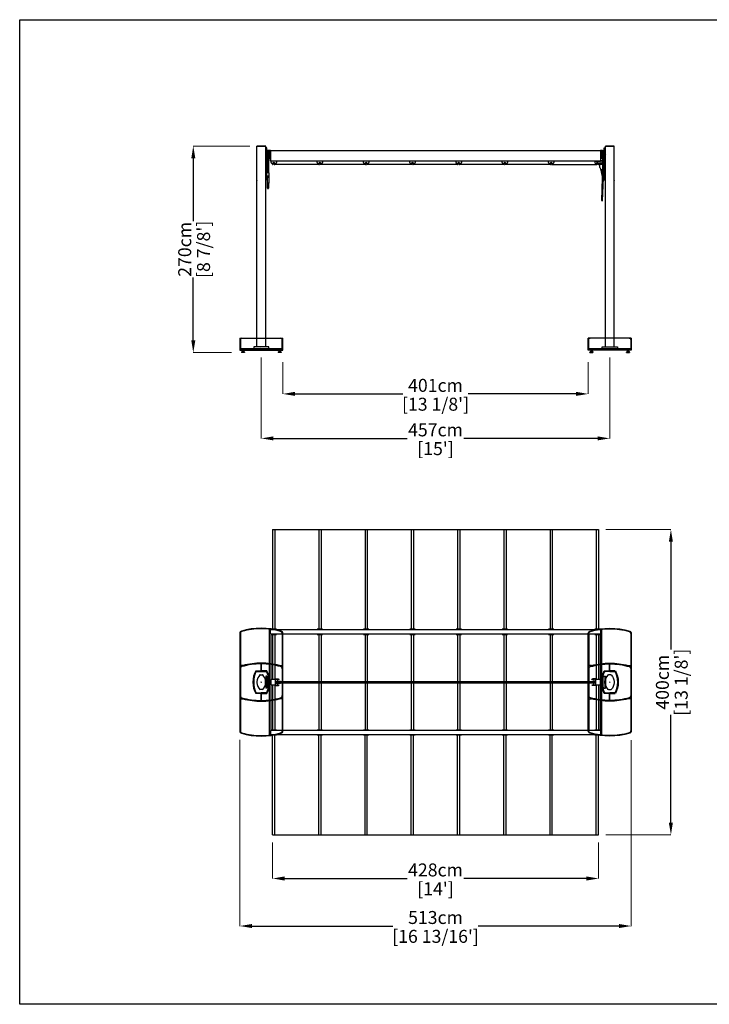
# Model space of a CAD drawing. Extents: x 326 to 57863, y 239 to 13139.
# Drawn here: x 326 to 9371, y 239 to 13139 of the extents above; entities that cross this region are included whole.
import ezdxf

# ---------------------------------------------------------------- set-up
doc = ezdxf.new("R2010")
doc.units = 0
doc.layers.get('0').update_dxf_attribs({"linetype": 'CONTINUOUS'})
doc.layers.get('Defpoints').update_dxf_attribs({"linetype": 'CONTINUOUS'})
doc.layers.add('P-00000000', color=7, linetype='CONTINUOUS')
doc.styles.add('Arial', font='arial.ttf')
doc.dimstyles.new('QUOTE SITO$0', dxfattribs={"dimscale": 0, "dimtxt": 50, "dimasz": 70, "dimexe": 1, "dimexo": 1, "dimgap": 40, "dimtad": 0, "dimdec": 1, "dimzin": 12, "dimdsep": 46, "dimtxsty": 'Arial', "dimcen": 5.0292, "dimse1": 1, "dimse2": 1, "dimclrd": 256, "dimclre": 253, "dimclrt": 256, "dimadec": 0, "dimazin": 3, "dimtfac": 1, "dimtdec": 1, "dimtix": 1, "dimtofl": 0, "dimtmove": 2, "dimatfit": 3, "dimfxl": 1, "dimtfillclr": 256, "dimtolj": 1, "dimtzin": 0, "dimlwd": -1, "dimarcsym": 1})

# ---------------------------------------------------------------- blocks, each defined once
blk = doc.blocks.new('FLEXY LARGE TENT 400X428 (TOP)')
at = {"layer": 'P-00000000'}
for p, q in [((321333, 239159), (321363, 239159)), ((321333, 239159), (321333, 237856)), ((321363, 239159), (321363, 237856)), ((321363, 239159), (321940, 239159)), ((321940, 239159), (321970, 239159)), ((321940, 239159), (321940, 237856)), ((321970, 239159), (321970, 237856)), ((321970, 239159), (322546, 239159)), ((322546, 239159), (322576, 239159)), ((322546, 239159), (322546, 237856)), ((322576, 239159), (322576, 237856)), ((322576, 239159), (323153, 239159)), ((323153, 239159), (323183, 239159)), ((323153, 239159), (323153, 237856)), ((323183, 239159), (323183, 237856)), ((323183, 239159), (323759, 239159)), ((323759, 239159), (323789, 239159)), ((323759, 239159), (323759, 237856)), ((323789, 239159), (323789, 237856)), ((323789, 239159), (324365, 239159)), ((324365, 239159), (324395, 239159)), ((324365, 239159), (324365, 237856)), ((324395, 239159), (324395, 237856)), ((324395, 239159), (324972, 239159)), ((324972, 239159), (325002, 239159)), ((324972, 239159), (324972, 237856)), ((325002, 239159), (325002, 237856)), ((325002, 239159), (325578, 239159)), ((325578, 239159), (325608, 239159)), ((325578, 239159), (325578, 237856)), ((325608, 239159), (325608, 237856)), ((321333, 237786), (321333, 237199)), ((321363, 237786), (321363, 237204)), ((321940, 237786), (321940, 237167)), ((321970, 237786), (321970, 237167)), ((322546, 237786), (322546, 237167)), ((322576, 237786), (322576, 237167)), ((323153, 237786), (323153, 237167)), ((323183, 237786), (323183, 237167)), ((323759, 237786), (323759, 237167)), ((323789, 237786), (323789, 237167)), ((324365, 237786), (324365, 237167)), ((324395, 237786), (324395, 237167)), ((324972, 237786), (324972, 237167)), ((325002, 237786), (325002, 237167)), ((325578, 237786), (325578, 237204)), ((325608, 237786), (325608, 237199)), ((321333, 237119), (321333, 236533)), ((321363, 237114), (321363, 236533)), ((321940, 237151), (321940, 236533)), ((321970, 237151), (321970, 236533)), ((322546, 237151), (322546, 236533)), ((322576, 237151), (322576, 236533)), ((323153, 237151), (323153, 236533)), ((323183, 237151), (323183, 236533)), ((323759, 237151), (323759, 236533)), ((323789, 237151), (323789, 236533)), ((324365, 237151), (324365, 236533)), ((324395, 237151), (324395, 236533)), ((324972, 237151), (324972, 236533)), ((325002, 237151), (325002, 236533)), ((325578, 237114), (325578, 236533)), ((325608, 237119), (325608, 236533)), ((321333, 235159), (321333, 236463)), ((321363, 235159), (321363, 236463)), ((321940, 235159), (321940, 236463)), ((321970, 235159), (321970, 236463)), ((322546, 235159), (322546, 236463)), ((322576, 235159), (322576, 236463)), ((323153, 235159), (323153, 236463)), ((323183, 235159), (323183, 236463)), ((323759, 235159), (323759, 236463)), ((323789, 235159), (323789, 236463)), ((324365, 235159), (324365, 236463)), ((324395, 235159), (324395, 236463)), ((324972, 235159), (324972, 236463)), ((325002, 235159), (325002, 236463)), ((325578, 235159), (325578, 236463)), ((325608, 235159), (325608, 236463)), ((321333, 235159), (321363, 235159)), ((321363, 235159), (321940, 235159)), ((321940, 235159), (321970, 235159)), ((321970, 235159), (322546, 235159)), ((322546, 235159), (322576, 235159)), ((322576, 235159), (323153, 235159)), ((323153, 235159), (323183, 235159)), ((323183, 235159), (323759, 235159)), ((323759, 235159), (323789, 235159)), ((323789, 235159), (324365, 235159)), ((324365, 235159), (324395, 235159)), ((324395, 235159), (324972, 235159)), ((324972, 235159), (325002, 235159)), ((325002, 235159), (325578, 235159)), ((325578, 235159), (325608, 235159))]:
    blk.add_line(p, q, dxfattribs=at)
at = {"layer": 'P-00000000', "color": 7, "linetype": 'Continuous'}
for p, q in [((321306, 237849), (321294, 237849)), ((321294, 236469), (321294, 237849)), ((321306, 237792), (321306, 237849)), ((321306, 237849), (325636, 237849)), ((321306, 237792), (325636, 237792)), ((321309, 237792), (321309, 236526)), ((321383, 237856), (321313, 237856)), ((321313, 237856), (321313, 237849)), ((321313, 237792), (321313, 237786)), ((321313, 237786), (321383, 237786)), ((321383, 237849), (321383, 237856)), ((321383, 237786), (321383, 237792)), ((321990, 237856), (321920, 237856)), ((321920, 237856), (321920, 237849)), ((321920, 237792), (321920, 237786)), ((321920, 237786), (321990, 237786)), ((321990, 237849), (321990, 237856)), ((321990, 237786), (321990, 237792)), ((322596, 237856), (322526, 237856)), ((322526, 237856), (322526, 237849)), ((322526, 237792), (322526, 237786)), ((322526, 237786), (322596, 237786)), ((322596, 237849), (322596, 237856)), ((322596, 237786), (322596, 237792)), ((323203, 237856), (323133, 237856)), ((323133, 237856), (323133, 237849)), ((323133, 237792), (323133, 237786)), ((323133, 237786), (323203, 237786)), ((323203, 237849), (323203, 237856)), ((323203, 237786), (323203, 237792)), ((323809, 237856), (323739, 237856)), ((323739, 237856), (323739, 237849)), ((323739, 237792), (323739, 237786)), ((323739, 237786), (323809, 237786)), ((323809, 237849), (323809, 237856)), ((323809, 237786), (323809, 237792)), ((324415, 237856), (324345, 237856)), ((324345, 237856), (324345, 237849)), ((324345, 237792), (324345, 237786)), ((324345, 237786), (324415, 237786)), ((324415, 237849), (324415, 237856)), ((324415, 237786), (324415, 237792)), ((325022, 237856), (324952, 237856)), ((324952, 237856), (324952, 237849)), ((324952, 237792), (324952, 237786)), ((324952, 237786), (325022, 237786)), ((325022, 237849), (325022, 237856)), ((325022, 237786), (325022, 237792)), ((325628, 237856), (325558, 237856)), ((325558, 237856), (325558, 237849)), ((325558, 237792), (325558, 237786)), ((325558, 237786), (325628, 237786)), ((325628, 237849), (325628, 237856)), ((325628, 237786), (325628, 237792)), ((325633, 236526), (325633, 237792)), ((325648, 237849), (325636, 237849)), ((325636, 237849), (325636, 237792)), ((325648, 237849), (325648, 236469)), ((321243, 237238), (321243, 237080)), ((321258, 237238), (321243, 237238)), ((321258, 237080), (321258, 237238)), ((321265, 237239), (321265, 237079)), ((321280, 237239), (321265, 237239)), ((321280, 237079), (321280, 237239)), ((325662, 237079), (325662, 237239)), ((325662, 237239), (325677, 237239)), ((325677, 237239), (325677, 237079)), ((325684, 237080), (325684, 237238)), ((325684, 237238), (325699, 237238)), ((325699, 237238), (325699, 237080)), ((321243, 237159), (321247, 237163)), ((321243, 237159), (321247, 237155)), ((321258, 237199), (321265, 237199)), ((321258, 237120), (321265, 237120)), ((321294, 237229), (321280, 237229)), ((321309, 237199), (321371, 237199)), ((321309, 237125), (321309, 237193)), ((321371, 237119), (321309, 237119)), ((321359, 237204), (321409, 237204)), ((321359, 237199), (321359, 237204)), ((321359, 237119), (321359, 237114)), ((321359, 237114), (321409, 237114)), ((321371, 237119), (321371, 237199)), ((321371, 237199), (321422, 237199)), ((321437, 237170), (321371, 237170)), ((321371, 237167), (325570, 237167)), ((321371, 237151), (325570, 237151)), ((321371, 237148), (321437, 237148)), ((321371, 237119), (321422, 237119)), ((321396, 237199), (321396, 237170)), ((321422, 237196), (321396, 237196)), ((321396, 237119), (321396, 237148)), ((321422, 237122), (321396, 237122)), ((321409, 237199), (321409, 237204)), ((321409, 237119), (321409, 237114)), ((321422, 237196), (321422, 237199)), ((321422, 237122), (321422, 237119)), ((321437, 237170), (321437, 237167)), ((321437, 237148), (321437, 237151)), ((325505, 237170), (325570, 237170)), ((325505, 237170), (325505, 237167)), ((325505, 237148), (325505, 237151)), ((325570, 237148), (325505, 237148)), ((325570, 237199), (325520, 237199)), ((325520, 237196), (325520, 237199)), ((325520, 237196), (325546, 237196)), ((325520, 237122), (325546, 237122)), ((325520, 237122), (325520, 237119)), ((325570, 237119), (325520, 237119)), ((325583, 237204), (325533, 237204)), ((325533, 237199), (325533, 237204)), ((325533, 237119), (325533, 237114)), ((325583, 237114), (325533, 237114)), ((325546, 237199), (325546, 237170)), ((325546, 237119), (325546, 237148)), ((325570, 237199), (325570, 237119)), ((325570, 237199), (325633, 237199)), ((325633, 237119), (325570, 237119)), ((325583, 237199), (325583, 237204)), ((325583, 237119), (325583, 237114)), ((325648, 237229), (325662, 237229)), ((325684, 237199), (325677, 237199)), ((325684, 237120), (325677, 237120)), ((325699, 237159), (325694, 237163)), ((325699, 237159), (325694, 237155)), ((321258, 237080), (321243, 237080)), ((321280, 237079), (321265, 237079)), ((321280, 237089), (321294, 237089)), ((325662, 237089), (325648, 237089)), ((325662, 237079), (325677, 237079)), ((325684, 237080), (325699, 237080)), ((321294, 236469), (321306, 236469)), ((321306, 236526), (321306, 236469)), ((325636, 236526), (321306, 236526)), ((325636, 236469), (321306, 236469)), ((321313, 236533), (321383, 236533)), ((321313, 236526), (321313, 236533)), ((321313, 236463), (321313, 236469)), ((321383, 236533), (321383, 236526)), ((321383, 236469), (321383, 236463)), ((321920, 236533), (321990, 236533)), ((321920, 236526), (321920, 236533)), ((321920, 236463), (321920, 236469)), ((321990, 236533), (321990, 236526)), ((321990, 236469), (321990, 236463)), ((322526, 236533), (322596, 236533)), ((322526, 236526), (322526, 236533)), ((322526, 236463), (322526, 236469)), ((322596, 236533), (322596, 236526)), ((322596, 236469), (322596, 236463)), ((323133, 236533), (323203, 236533)), ((323133, 236526), (323133, 236533)), ((323133, 236463), (323133, 236469)), ((323203, 236533), (323203, 236526)), ((323203, 236469), (323203, 236463)), ((323739, 236533), (323809, 236533)), ((323739, 236526), (323739, 236533)), ((323739, 236463), (323739, 236469)), ((323809, 236533), (323809, 236526)), ((323809, 236469), (323809, 236463)), ((324345, 236533), (324415, 236533)), ((324345, 236526), (324345, 236533)), ((324345, 236463), (324345, 236469)), ((324415, 236533), (324415, 236526)), ((324415, 236469), (324415, 236463)), ((324952, 236533), (325022, 236533)), ((324952, 236526), (324952, 236533)), ((324952, 236463), (324952, 236469)), ((325022, 236533), (325022, 236526)), ((325022, 236469), (325022, 236463)), ((325558, 236533), (325628, 236533)), ((325558, 236526), (325558, 236533)), ((325558, 236463), (325558, 236469)), ((325628, 236533), (325628, 236526)), ((325628, 236469), (325628, 236463)), ((325636, 236526), (325636, 236469)), ((325636, 236469), (325648, 236469)), ((321383, 236463), (321313, 236463)), ((321990, 236463), (321920, 236463)), ((322596, 236463), (322526, 236463)), ((323203, 236463), (323133, 236463)), ((323809, 236463), (323739, 236463)), ((324415, 236463), (324345, 236463)), ((325022, 236463), (324952, 236463)), ((325628, 236463), (325558, 236463))]:
    blk.add_line(p, q, dxfattribs=at)
blk = doc.blocks.new('FLEXY LARGE CONCRETE BALLAST (TOP)')
at = {"layer": 'P-00000000', "color": 7, "linetype": 'Continuous'}
for p, q in [((330665, 257966), (330665, 256686)), ((330672, 257544), (330672, 257961)), ((331222, 257544), (331222, 257961)), ((331229, 256686), (331229, 257966)), ((330672, 257544), (330707, 257544)), ((330672, 257151), (330672, 257501)), ((330944, 257566), (330944, 257476)), ((330949, 257566), (330949, 257476)), ((331222, 257544), (331186, 257544)), ((331222, 257151), (331222, 257501)), ((330944, 257476), (330874, 257476)), ((330878, 257468), (331016, 257468)), ((330949, 257476), (331019, 257476)), ((330947, 257326), (330942, 257322)), ((330947, 257326), (330951, 257322)), ((330672, 256691), (330672, 257108)), ((330707, 257108), (330672, 257108)), ((330874, 257176), (330944, 257176)), ((331016, 257184), (330878, 257184)), ((330944, 257176), (330944, 257086)), ((330949, 257176), (330949, 257086)), ((331019, 257176), (330949, 257176)), ((331186, 257108), (331222, 257108)), ((331222, 256691), (331222, 257108))]:
    blk.add_line(p, q, dxfattribs=at)
for centre, radius, start, end in [((330947, 257126), 907, 73.301, 106.699), ((330947, 257126), 900, 90, 106.3563), ((330947, 257126), 900, 73.6437, 90), ((330695, 257966), 30, 106.699, 180), ((330702, 257961), 30, 106.3563, 180), ((331192, 257961), 30, 0, 73.6437), ((331199, 257966), 30, 0, 73.301), ((330702, 257501), 30, 106.3563, 180), ((330947, 256666), 900, 90.1592, 106.3563), ((330947, 256666), 910, 90, 105.2396), ((330947, 256666), 910, 74.7604, 90), ((330947, 256666), 900, 73.6437, 89.8408), ((331192, 257501), 30, 0, 73.6437), ((331157, 257326), 320, 152.0468, 207.9532), ((331167, 257326), 322, 153.8327, 206.1673), ((330727, 257326), 322, 333.8327, 26.1673), ((330737, 257326), 320, 332.0468, 27.9532), ((330702, 257151), 30, 180, 253.6437), ((330947, 257986), 900, 253.6437, 269.8408), ((330947, 257986), 910, 254.7604, 270), ((330947, 257986), 910, 270, 285.2396), ((330947, 257986), 900, 270.1592, 286.3563), ((331192, 257151), 30, 286.3563, 0), ((330695, 256686), 30, 180, 253.301), ((330702, 256691), 30, 180, 253.6437), ((330947, 257526), 907, 253.301, 286.699), ((330947, 257526), 900, 253.6437, 270), ((330947, 257526), 900, 270, 286.3563), ((331192, 256691), 30, 286.3563, 0), ((331199, 256686), 30, 286.699, 0)]:
    blk.add_arc(centre, radius, start, end, dxfattribs=at)
blk = doc.blocks.new('FE BASE FLEXY LARGE (TOP)')
at = {"layer": 'P-00000000', "color": 7, "linetype": 'Continuous'}
for p, q in [((331780, 256691), (331780, 257961)), ((332330, 256691), (332330, 257961)), ((332055, 257326), (332051, 257330)), ((332055, 257326), (332059, 257330))]:
    blk.add_line(p, q, dxfattribs=at)
for centre, radius, start, end in [((332055, 257126), 900, 90, 106.3563), ((332055, 257126), 900, 73.6437, 90), ((331810, 257961), 30, 106.3563, 180), ((332300, 257961), 30, 0, 73.6437), ((331810, 256691), 30, 180, 253.6437), ((332055, 257526), 900, 253.6437, 270), ((332055, 257526), 900, 270, 286.3563), ((332300, 256691), 30, 286.3563, 0)]:
    blk.add_arc(centre, radius, start, end, dxfattribs=at)
blk = doc.blocks.new('FLEXY LARGE SIDE POLE (TOP)')
at = {"layer": 'P-00000000', "color": 7, "linetype": 'Continuous'}
for p, q in [((329888, 257466), (329950, 257466)), ((329934, 257424), (329965, 257424)), ((330011, 257466), (329950, 257466)), ((329893, 257326), (329897, 257330)), ((329893, 257326), (329897, 257322)), ((329950, 257326), (329946, 257322)), ((329950, 257326), (329954, 257322)), ((330007, 257334), (330009, 257334)), ((330009, 257318), (330007, 257318)), ((330009, 257318), (330009, 257334)), ((329950, 257186), (329888, 257186)), ((329965, 257228), (329934, 257228)), ((329950, 257186), (330011, 257186))]:
    blk.add_line(p, q, dxfattribs=at)
at = {"layer": 'P-00000000'}
blk.add_line((329893, 257335), (329893, 257318), dxfattribs=at)
at = {"layer": 'P-00000000', "color": 7, "linetype": 'Continuous'}
for centre, radius, start, end in [((330170, 257326), 320, 155.2061, 204.7939), ((329888, 257456), 10, 90, 155.2061), ((330034, 257326), 141, 137.3298, 176.59), ((329934, 257418), 6.2, 90, 137.3298), ((329965, 257418), 6.2, 42.6702, 90), ((329866, 257326), 141, 3.248, 42.6702), ((330011, 257456), 10, 24.7939, 90), ((329730, 257326), 320, 335.2061, 24.7939), ((330034, 257326), 141, 183.41, 222.6702), ((329866, 257326), 141, 317.3298, 356.752), ((330006, 257335), 0.7, 1.6137, 3.4684), ((330006, 257318), 0.7, 356.5316, 358.3863), ((329888, 257196), 10, 204.7939, 270), ((329934, 257235), 6.2, 222.6702, 270), ((329965, 257235), 6.2, 270, 317.3298), ((330011, 257196), 10, 270, 335.2061)]:
    blk.add_arc(centre, radius, start, end, dxfattribs=at)
blk = doc.blocks.new('FLEXY LARGE TENT 400X428-350X428')
blk.add_line((321306, 216994), (325636, 216994))
at = {"layer": 'P-00000000', "color": 7, "linetype": 'Continuous'}
for p, q in [((321243, 216746), (321243, 217166)), ((321258, 217166), (321243, 217166)), ((321258, 216746), (321258, 217166)), ((321258, 217118), (321265, 217118)), ((321265, 216841), (321265, 217129)), ((321280, 217129), (321265, 217129)), ((321294, 217129), (321280, 217129)), ((321280, 217129), (321280, 216841)), ((321306, 217129), (321294, 217129)), ((321294, 217029), (321294, 217129)), ((321306, 217129), (321306, 216994)), ((321306, 217129), (325636, 217129)), ((325648, 217129), (325636, 217129)), ((325636, 217129), (325636, 216994)), ((325648, 217129), (325648, 217029)), ((325662, 217129), (325648, 217129)), ((325662, 217129), (325662, 216841)), ((325662, 217129), (325677, 217129)), ((325677, 217129), (325677, 216841)), ((325684, 217118), (325677, 217118)), ((325684, 216746), (325684, 217166)), ((325684, 217166), (325699, 217166)), ((325699, 216746), (325699, 217166)), ((321243, 217079), (321247, 217083)), ((321243, 217079), (321247, 217075)), ((321258, 217039), (321265, 217039)), ((321280, 217029), (321294, 217029)), ((321294, 217029), (321306, 217029)), ((321306, 217027), (321303, 217027)), ((321303, 217027), (321303, 216994)), ((321306, 216994), (321303, 216994)), ((321313, 216989), (321313, 216994)), ((321313, 216971), (321313, 216989)), ((321383, 216989), (321313, 216989)), ((321383, 216994), (321383, 216989)), ((321383, 216989), (321383, 216971)), ((321920, 216989), (321920, 216994)), ((321920, 216971), (321920, 216989)), ((321990, 216989), (321920, 216989)), ((321990, 216994), (321990, 216989)), ((321990, 216989), (321990, 216971)), ((322526, 216989), (322526, 216994)), ((322526, 216971), (322526, 216989)), ((322596, 216989), (322526, 216989)), ((322596, 216994), (322596, 216989)), ((322596, 216989), (322596, 216971)), ((323133, 216989), (323133, 216994)), ((323133, 216971), (323133, 216989)), ((323203, 216989), (323133, 216989)), ((323203, 216994), (323203, 216989)), ((323203, 216989), (323203, 216971)), ((323739, 216989), (323739, 216994)), ((323739, 216971), (323739, 216989)), ((323809, 216989), (323739, 216989)), ((323809, 216994), (323809, 216989)), ((323809, 216989), (323809, 216971)), ((324345, 216989), (324345, 216994)), ((324345, 216971), (324345, 216989)), ((324415, 216989), (324345, 216989)), ((324415, 216994), (324415, 216989)), ((324415, 216989), (324415, 216971)), ((324952, 216989), (324952, 216994)), ((324952, 216971), (324952, 216989)), ((325022, 216989), (324952, 216989)), ((325022, 216994), (325022, 216989)), ((325022, 216989), (325022, 216971)), ((325558, 216994), (325558, 216989)), ((325558, 216989), (325558, 216971)), ((325558, 216989), (325628, 216989)), ((325628, 216989), (325628, 216994)), ((325628, 216971), (325628, 216989)), ((325636, 217029), (325648, 217029)), ((325639, 217027), (325636, 217027)), ((325636, 216994), (325639, 216994)), ((325639, 216994), (325639, 217027)), ((325648, 217029), (325662, 217029)), ((325654, 216962), (325654, 216997)), ((325662, 216997), (325654, 216997)), ((325684, 217039), (325677, 217039)), ((325699, 217079), (325694, 217083)), ((325699, 217079), (325694, 217075)), ((321265, 216917), (321258, 216917)), ((321265, 216877), (321258, 216877)), ((321335, 216949), (321314, 216970)), ((321339, 216948), (321336, 216948)), ((321339, 216948), (321342, 216950)), ((321348, 216954), (321342, 216954)), ((321342, 216954), (321342, 216950)), ((321348, 216954), (321355, 216954)), ((321353, 216951), (321353, 216954)), ((321355, 216954), (321355, 216950)), ((321357, 216948), (321355, 216950)), ((321360, 216948), (321358, 216948)), ((321383, 216970), (321362, 216949)), ((321941, 216949), (321920, 216970)), ((321945, 216948), (321943, 216948)), ((321946, 216948), (321948, 216950)), ((321955, 216954), (321948, 216954)), ((321948, 216954), (321948, 216950)), ((321950, 216951), (321950, 216954)), ((321955, 216954), (321961, 216954)), ((321960, 216951), (321960, 216954)), ((321961, 216954), (321961, 216950)), ((321963, 216948), (321961, 216950)), ((321967, 216948), (321964, 216948)), ((321989, 216970), (321968, 216949)), ((322548, 216949), (322527, 216970)), ((322552, 216948), (322549, 216948)), ((322552, 216948), (322555, 216950)), ((322561, 216954), (322555, 216954)), ((322555, 216954), (322555, 216950)), ((322556, 216951), (322556, 216954)), ((322561, 216954), (322567, 216954)), ((322566, 216951), (322566, 216954)), ((322567, 216954), (322567, 216950)), ((322570, 216948), (322567, 216950)), ((322573, 216948), (322571, 216948)), ((322596, 216970), (322575, 216949)), ((323154, 216949), (323133, 216970)), ((323158, 216948), (323155, 216948)), ((323159, 216948), (323161, 216950)), ((323168, 216954), (323161, 216954)), ((323161, 216954), (323161, 216950)), ((323163, 216951), (323163, 216954)), ((323168, 216954), (323174, 216954)), ((323172, 216951), (323172, 216954)), ((323174, 216954), (323174, 216950)), ((323176, 216948), (323174, 216950)), ((323180, 216948), (323177, 216948)), ((323202, 216970), (323181, 216949)), ((323760, 216949), (323740, 216970)), ((323764, 216948), (323762, 216948)), ((323765, 216948), (323768, 216950)), ((323774, 216954), (323768, 216954)), ((323768, 216954), (323768, 216950)), ((323769, 216951), (323769, 216954)), ((323774, 216954), (323780, 216954)), ((323779, 216951), (323779, 216954)), ((323780, 216954), (323780, 216950)), ((323783, 216948), (323780, 216950)), ((323786, 216948), (323784, 216948)), ((323808, 216970), (323788, 216949)), ((324367, 216949), (324346, 216970)), ((324371, 216948), (324368, 216948)), ((324372, 216948), (324374, 216950)), ((324380, 216954), (324374, 216954)), ((324374, 216954), (324374, 216950)), ((324376, 216951), (324376, 216954)), ((324380, 216954), (324387, 216954)), ((324385, 216951), (324385, 216954)), ((324387, 216954), (324387, 216950)), ((324389, 216948), (324387, 216950)), ((324393, 216948), (324390, 216948)), ((324415, 216970), (324394, 216949)), ((324973, 216949), (324952, 216970)), ((324977, 216948), (324975, 216948)), ((324978, 216948), (324981, 216950)), ((324987, 216954), (324981, 216954)), ((324981, 216954), (324981, 216950)), ((324982, 216951), (324982, 216954)), ((324987, 216954), (324993, 216954)), ((324992, 216951), (324992, 216954)), ((324993, 216954), (324993, 216950)), ((324996, 216948), (324993, 216950)), ((324995, 216947), (325585, 216947)), ((324999, 216948), (324996, 216948)), ((325021, 216970), (325000, 216949)), ((325559, 216970), (325580, 216949)), ((325581, 216948), (325584, 216948)), ((325584, 216948), (325587, 216950)), ((325593, 216954), (325587, 216954)), ((325587, 216954), (325587, 216950)), ((325588, 216951), (325588, 216954)), ((325593, 216954), (325600, 216954)), ((325600, 216954), (325600, 216950)), ((325602, 216948), (325600, 216950)), ((325603, 216948), (325605, 216948)), ((325607, 216949), (325628, 216970)), ((325627, 216909), (325627, 216947)), ((325627, 216907), (325640, 216881)), ((325632, 216952), (325662, 216952)), ((325636, 216889), (325656, 216790)), ((325662, 216878), (325645, 216878)), ((325662, 216962), (325654, 216962)), ((325671, 216791), (325654, 216878)), ((325655, 216872), (325662, 216872)), ((325657, 216862), (325662, 216862)), ((325677, 216917), (325684, 216917)), ((325677, 216877), (325684, 216877)), ((325677, 216872), (325684, 216872)), ((325677, 216862), (325684, 216862)), ((321258, 216746), (321243, 216746)), ((321288, 216836), (321258, 216836)), ((321288, 216796), (321258, 216796)), ((321258, 216781), (321288, 216781)), ((321262, 216781), (321262, 216703)), ((321280, 216841), (321265, 216841)), ((321268, 216836), (321268, 216841)), ((321277, 216836), (321277, 216841)), ((321284, 216781), (321284, 216703)), ((321288, 216796), (321288, 216836)), ((321288, 216781), (321288, 216796)), ((325657, 216773), (325645, 216474)), ((325660, 216473), (325672, 216774)), ((325662, 216841), (325677, 216841)), ((325684, 216746), (325699, 216746)), ((321284, 216703), (321262, 216703)), ((321262, 216703), (321262, 216664)), ((321262, 216661), (321265, 216655)), ((321266, 216637), (321266, 216652)), ((321275, 216632), (321271, 216632)), ((321280, 216655), (321283, 216661)), ((321280, 216652), (321280, 216637)), ((321284, 216664), (321284, 216703))]:
    blk.add_line(p, q, dxfattribs=at)
at = {"layer": 'P-00000000'}
for p, q in [((321946, 216947), (321357, 216947)), ((322553, 216947), (321963, 216947)), ((323159, 216947), (322569, 216947)), ((323766, 216947), (323176, 216947)), ((324372, 216947), (323782, 216947)), ((324979, 216947), (324389, 216947)), ((325645, 216474), (325660, 216473))]:
    blk.add_line(p, q, dxfattribs=at)
at = {"layer": 'P-00000000', "color": 7, "linetype": 'Continuous'}
for centre, radius, start, end in [((325656, 216927), 70, 108.3132, 113.371), ((325656, 216927), 70, 92.0613, 104.2813), ((321315, 216971), 2, 180, 225), ((321348, 216959), 14.6, 307.0719, 232.9281), ((321336, 216950), 2, 225, 270), ((321357, 216951), 3.35, 180, 270), ((321360, 216950), 2, 270, 315), ((321381, 216971), 2, 315, 0), ((321922, 216971), 2, 180, 225), ((321955, 216959), 14.6, 307.0719, 232.9281), ((321943, 216950), 2, 225, 270), ((321946, 216951), 3.35, 270, 0), ((321963, 216951), 3.35, 180, 270), ((321967, 216950), 2, 270, 315), ((321988, 216971), 2, 315, 0), ((322528, 216971), 2, 180, 225), ((322561, 216959), 14.6, 307.0719, 232.9281), ((322549, 216950), 2, 225, 270), ((322553, 216951), 3.35, 270, 0), ((322569, 216951), 3.35, 180, 270), ((322573, 216950), 2, 270, 315), ((322594, 216971), 2, 315, 0), ((323135, 216971), 2, 180, 225), ((323168, 216959), 14.6, 307.0719, 232.9281), ((323155, 216950), 2, 225, 270), ((323159, 216951), 3.35, 270, 0), ((323176, 216951), 3.35, 180, 270), ((323180, 216950), 2, 270, 315), ((323201, 216971), 2, 315, 0), ((323741, 216971), 2, 180, 225), ((323774, 216959), 14.6, 307.0719, 232.9281), ((323762, 216950), 2, 225, 270), ((323766, 216951), 3.35, 270, 0), ((323782, 216951), 3.35, 180, 270), ((323786, 216950), 2, 270, 315), ((323807, 216971), 2, 315, 0), ((324347, 216971), 2, 180, 225), ((324380, 216959), 14.6, 307.0719, 232.9281), ((324368, 216950), 2, 225, 270), ((324372, 216951), 3.35, 270, 0), ((324389, 216951), 3.35, 180, 270), ((324393, 216950), 2, 270, 315), ((324413, 216971), 2, 315, 0), ((324954, 216971), 2, 180, 225), ((324987, 216959), 14.6, 307.0719, 232.9281), ((324975, 216950), 2, 225, 270), ((324979, 216951), 3.35, 270, 0), ((324995, 216951), 3.35, 180, 270), ((324999, 216950), 2, 270, 315), ((325020, 216971), 2, 315, 0), ((325560, 216971), 2, 180, 225), ((325593, 216959), 14.6, 307.0719, 232.9281), ((325581, 216950), 2, 225, 270), ((325585, 216951), 3.35, 270, 0), ((325605, 216950), 2, 270, 315), ((325656, 217032), 70, 245.2025, 267.9387), ((325632, 216947), 5, 90, 180), ((325632, 216909), 5, 180, 206.5651), ((325626, 216971), 2, 315, 0), ((325645, 216883), 5, 206.5651, 270), ((321270, 216664), 8, 180, 204.6738), ((321258, 216652), 8, 0, 24.6738), ((321271, 216637), 5, 180, 270), ((321275, 216637), 5, 270, 0), ((321288, 216652), 8, 155.3262, 180), ((321276, 216664), 8, 335.3262, 0)]:
    blk.add_arc(centre, radius, start, end, dxfattribs=at)
for points, knots in [([(325656, 216790), (325656, 216789), (325657, 216787), (325657, 216785), (325657, 216783), (325657, 216780), (325658, 216779), (325658, 216776), (325657, 216775), (325657, 216773)], [-1.736729, -1.736729, -1.736729, -1.736729, -1.302547, -1.302547, -0.868365, -0.868365, -0.434182, -0.434182, 0, 0, 0, 0]), ([(325672, 216774), (325673, 216776), (325673, 216777), (325673, 216780), (325673, 216782), (325672, 216784), (325672, 216786), (325672, 216789), (325671, 216790), (325671, 216791)], [-1.687869, -1.687869, -1.687869, -1.687869, -1.265901, -1.265901, -0.843934, -0.843934, -0.421967, -0.421967, 0, 0, 0, 0])]:
    blk.add_open_spline(points, degree=3, knots=knots, dxfattribs=at)
blk = doc.blocks.new('FE BASE FLEXY LARGE (FRONT)')
at = {"layer": 'P-00000000', "color": 7, "linetype": 'Continuous'}
for p, q in [((320915, 261875), (320915, 261887)), ((321465, 261887), (320915, 261887)), ((321190, 261887), (321185, 261882)), ((321190, 261887), (321194, 261882)), ((321465, 261875), (321465, 261887)), ((321465, 261875), (320915, 261875)), ((320930, 261842), (320930, 261840)), ((320930, 261839), (320930, 261840)), ((320969, 261839), (320930, 261839)), ((320937, 261851), (320933, 261848)), ((320938, 261857), (320938, 261851)), ((320960, 261857), (320939, 261857)), ((320942, 261874), (320942, 261869)), ((320942, 261868), (320942, 261864)), ((320943, 261868), (320942, 261868)), ((320943, 261863), (320942, 261863)), ((320943, 261875), (320943, 261875)), ((320947, 261868), (320943, 261868)), ((320943, 261868), (320943, 261868)), ((320943, 261868), (320943, 261868)), ((320943, 261863), (320943, 261863)), ((320947, 261863), (320943, 261863)), ((320944, 261860), (320944, 261863)), ((320955, 261860), (320944, 261860)), ((320954, 261868), (320947, 261868)), ((320954, 261863), (320947, 261863)), ((320957, 261868), (320954, 261868)), ((320957, 261863), (320954, 261863)), ((320955, 261860), (320955, 261863)), ((320956, 261875), (320956, 261875)), ((320956, 261868), (320956, 261868)), ((320957, 261874), (320957, 261869)), ((320957, 261868), (320957, 261864)), ((320957, 261868), (320957, 261868)), ((320957, 261863), (320957, 261863)), ((320961, 261857), (320961, 261851)), ((320962, 261851), (320966, 261848)), ((320969, 261839), (320970, 261840)), ((320970, 261842), (320970, 261840)), ((321410, 261842), (321410, 261840)), ((321410, 261839), (321410, 261840)), ((321449, 261839), (321410, 261839)), ((321417, 261851), (321413, 261848)), ((321418, 261857), (321418, 261851)), ((321440, 261857), (321419, 261857)), ((321422, 261874), (321422, 261869)), ((321422, 261868), (321422, 261864)), ((321423, 261868), (321422, 261868)), ((321423, 261863), (321422, 261863)), ((321423, 261875), (321423, 261875)), ((321427, 261868), (321423, 261868)), ((321423, 261868), (321423, 261868)), ((321423, 261868), (321423, 261868)), ((321423, 261863), (321423, 261863)), ((321427, 261863), (321423, 261863)), ((321424, 261860), (321424, 261863)), ((321435, 261860), (321424, 261860)), ((321434, 261868), (321427, 261868)), ((321434, 261863), (321427, 261863)), ((321437, 261868), (321434, 261868)), ((321437, 261863), (321434, 261863)), ((321435, 261860), (321435, 261863)), ((321436, 261875), (321436, 261875)), ((321436, 261868), (321436, 261868)), ((321437, 261874), (321437, 261869)), ((321437, 261868), (321437, 261864)), ((321437, 261868), (321437, 261868)), ((321437, 261863), (321437, 261863)), ((321441, 261857), (321441, 261851)), ((321442, 261851), (321446, 261848)), ((321449, 261839), (321450, 261840)), ((321450, 261842), (321450, 261840))]:
    blk.add_line(p, q, dxfattribs=at)
for centre, radius, start, end in [((320938, 261841), 8, 124.6346, 179), ((320937, 261852), 0.75, 304.6346, 351), ((320939, 261857), 0.5, 90, 171), ((320950, 261855), 7, 141.7868, 164.1833), ((320950, 261855), 7, 15.8167, 38.2132), ((320960, 261857), 0.5, 9, 90), ((320962, 261852), 0.75, 189, 235.3654), ((320962, 261841), 8, 1, 55.3654), ((321418, 261841), 8, 124.6346, 179), ((321417, 261852), 0.75, 304.6346, 351), ((321419, 261857), 0.5, 90, 171), ((321430, 261855), 7, 141.7868, 164.1833), ((321430, 261855), 7, 15.8167, 38.2132), ((321440, 261857), 0.5, 9, 90), ((321442, 261852), 0.75, 189, 235.3654), ((321442, 261841), 8, 1, 55.3654)]:
    blk.add_arc(centre, radius, start, end, dxfattribs=at)
for points, weights in [([(320943, 261875), (320943, 261875), (320942, 261874)], [1, 1.0930923738, 1.10906450004]), ([(320942, 261869), (320943, 261868), (320943, 261868)], [1.10906450004, 1.0930923738, 1]), ([(320943, 261868), (320942, 261868), (320942, 261868)], [1, 1.0746872752, 1.0720308636]), ([(320942, 261864), (320942, 261863), (320943, 261863)], [1.0720308636, 1.0746872752, 1]), ([(320956, 261875), (320957, 261874), (320957, 261874)], [1.07272219822, 1.1009199061, 1.10906450004]), ([(320957, 261869), (320957, 261869), (320956, 261868)], [1.10906450004, 1.1009199061, 1.07272219822]), ([(320957, 261868), (320957, 261868), (320957, 261868)], [1.03559793997, 1.07394756258, 1.0720308636]), ([(320957, 261864), (320957, 261863), (320957, 261863)], [1.0720308636, 1.07394756258, 1.03559793997]), ([(321423, 261875), (321423, 261875), (321422, 261874)], [1, 1.0930923738, 1.10906450004]), ([(321422, 261869), (321423, 261868), (321423, 261868)], [1.10906450004, 1.0930923738, 1]), ([(321423, 261868), (321422, 261868), (321422, 261868)], [1, 1.0746872752, 1.0720308636]), ([(321422, 261864), (321422, 261863), (321423, 261863)], [1.0720308636, 1.0746872752, 1]), ([(321436, 261875), (321437, 261874), (321437, 261874)], [1.07272219822, 1.1009199061, 1.10906450004]), ([(321437, 261869), (321437, 261869), (321436, 261868)], [1.10906450004, 1.1009199061, 1.07272219822]), ([(321437, 261868), (321437, 261868), (321437, 261868)], [1.03559793997, 1.07394756258, 1.0720308636]), ([(321437, 261864), (321437, 261863), (321437, 261863)], [1.0720308636, 1.07394756258, 1.03559793997])]:
    blk.add_rational_spline(points, weights, degree=2, dxfattribs=at)
blk = doc.blocks.new('FLEXY LARGE CONCRETE BALLAST (FRONT)')
blk.add_line((320920, 261887), (321460, 261887))
at = {"layer": 'P-00000000', "color": 7, "linetype": 'Continuous'}
for p, q in [((320908, 262029), (320908, 261869)), ((320908, 262029), (321472, 262029)), ((320915, 262007), (320915, 261892)), ((320935, 262027), (321445, 262027)), ((321465, 261892), (321465, 262007)), ((321472, 261869), (321472, 262029)), ((320915, 261892), (320920, 261887)), ((321190, 261887), (321185, 261891)), ((321190, 261887), (321194, 261891)), ((321465, 261892), (321460, 261887)), ((320908, 261869), (321472, 261869))]:
    blk.add_line(p, q, dxfattribs=at)
for centre, start, end in [((320935, 262007), 90, 180), ((321445, 262007), 0, 90)]:
    blk.add_arc(centre, 20, start, end, dxfattribs=at)
blk = doc.blocks.new('FLEXY LARGE SIDE POLE (FRONT)')
at = {"layer": 'P-00000000', "color": 7, "linetype": 'Continuous'}
for p, q in [((321130, 264096), (321130, 264542)), ((321132, 264544), (321247, 264544)), ((321247, 264542), (321132, 264542)), ((321132, 261912), (321132, 264542)), ((321247, 261912), (321247, 264542)), ((321247, 264435), (321243, 264439)), ((321247, 264435), (321243, 264430)), ((321132, 264094), (321132, 264094)), ((321190, 261887), (321185, 261891)), ((321190, 261887), (321194, 261891))]:
    blk.add_line(p, q, dxfattribs=at)
at = {"layer": 'P-00000000'}
for p, q in [((321247, 264544), (321247, 264542)), ((321290, 261912), (321090, 261912)), ((321090, 261912), (321090, 261887)), ((321090, 261887), (321290, 261887)), ((321290, 261887), (321290, 261912))]:
    blk.add_line(p, q, dxfattribs=at)
at = {"layer": 'P-00000000', "color": 7, "linetype": 'Continuous'}
for centre, start, end in [((321132, 264542), 90, 180), ((321132, 264096), 180, 270)]:
    blk.add_arc(centre, 2, start, end, dxfattribs=at)
blk = doc.blocks.new('*D59')
at = {"layer": 'Defpoints', "color": 0, "linetype": 'Continuous', "ltscale": 10, "transparency": 16777216}
for p in [(3643, 2360), (7918, 2359), (7918, 1887)]:
    blk.add_point(p, dxfattribs=at)
at = {"layer": 'P-00000000', "color": 253, "linetype": 'Continuous', "lineweight": 5, "ltscale": 10, "transparency": 16777216}
for p, q in [((3643, 2359), (3643, 1886)), ((7918, 2358), (7918, 1886))]:
    blk.add_line(p, q, dxfattribs=at)
at = {"layer": 'P-00000000', "ltscale": 10, "transparency": 16777216}
for p, q in [((3803, 1887), (5408, 1887)), ((7758, 1887), (6153, 1887))]:
    blk.add_line(p, q, dxfattribs=at)
at = {"layer": 'P-00000000', "linetype": 'Continuous', "ltscale": 10, "transparency": 16777216}
for points in [[(3803, 1914), (3803, 1860), (3643, 1887)], [(7758, 1914), (7758, 1860), (7918, 1887)]]:
    blk.add_solid(points, dxfattribs=at)
at = {"layer": 'P-00000000', "linetype": 'Continuous', "ltscale": 10, "transparency": 16777216, "char_height": 170, "attachment_point": 5, "style": 'Arial'}
for s, insert in [('\\A1;428cm', (5780, 1999)), ("\\A1;[14']", (5780, 1753))]:
    blk.add_mtext(s, dxfattribs=dict(at, insert=insert))
blk = doc.blocks.new('*D61')
at = {"layer": 'Defpoints', "color": 0, "linetype": 'Continuous', "ltscale": 10, "transparency": 16777216}
for p in [(3495, 8715), (8065, 8713), (8065, 7653)]:
    blk.add_point(p, dxfattribs=at)
at = {"layer": 'P-00000000', "color": 253, "linetype": 'Continuous', "lineweight": 5, "ltscale": 10, "transparency": 16777216}
for p, q in [((3495, 8714), (3495, 7652)), ((8065, 8712), (8065, 7652))]:
    blk.add_line(p, q, dxfattribs=at)
at = {"layer": 'P-00000000', "ltscale": 10, "transparency": 16777216}
for p, q in [((3655, 7653), (5408, 7653)), ((7905, 7653), (6153, 7653))]:
    blk.add_line(p, q, dxfattribs=at)
at = {"layer": 'P-00000000', "linetype": 'Continuous', "ltscale": 10, "transparency": 16777216}
for points in [[(3655, 7680), (3655, 7627), (3495, 7653)], [(7905, 7680), (7905, 7627), (8065, 7653)]]:
    blk.add_solid(points, dxfattribs=at)
at = {"layer": 'P-00000000', "linetype": 'Continuous', "ltscale": 10, "transparency": 16777216, "char_height": 170, "attachment_point": 5, "style": 'Arial'}
for s, insert in [('\\A1;457cm', (5780, 7765)), ("\\A1;[15']", (5780, 7519))]:
    blk.add_mtext(s, dxfattribs=dict(at, insert=insert))
blk = doc.blocks.new('*D62')
at = {"layer": 'Defpoints', "color": 0, "linetype": 'Continuous', "ltscale": 10, "transparency": 16777216}
for p in [(3213, 3703), (8347, 3701), (8347, 1264)]:
    blk.add_point(p, dxfattribs=at)
at = {"layer": 'P-00000000', "color": 253, "linetype": 'Continuous', "lineweight": 5, "ltscale": 10, "transparency": 16777216}
for p, q in [((3213, 3702), (3213, 1263)), ((8347, 3700), (8347, 1263))]:
    blk.add_line(p, q, dxfattribs=at)
at = {"layer": 'P-00000000', "ltscale": 10, "transparency": 16777216}
for p, q in [((3373, 1264), (5220, 1264)), ((8187, 1264), (6340, 1264))]:
    blk.add_line(p, q, dxfattribs=at)
at = {"layer": 'P-00000000', "linetype": 'Continuous', "ltscale": 10, "transparency": 16777216}
for points in [[(3373, 1291), (3373, 1238), (3213, 1264)], [(8187, 1291), (8187, 1238), (8347, 1264)]]:
    blk.add_solid(points, dxfattribs=at)
at = {"layer": 'P-00000000', "linetype": 'Continuous', "ltscale": 10, "transparency": 16777216, "char_height": 170, "attachment_point": 5, "style": 'Arial'}
for s, insert in [('\\A1;513cm', (5780, 1376)), ("\\A1;[16 13/16']", (5780, 1129))]:
    blk.add_mtext(s, dxfattribs=dict(at, insert=insert))
blk = doc.blocks.new('*D63')
at = {"layer": 'Defpoints', "color": 0, "linetype": 'Continuous', "ltscale": 10, "transparency": 16777216}
for p in [(2603, 11483), (3348, 11483), (3107, 8778)]:
    blk.add_point(p, dxfattribs=at)
at = {"layer": 'P-00000000', "color": 253, "linetype": 'Continuous', "lineweight": 5, "ltscale": 10, "transparency": 16777216}
for p, q in [((3347, 11483), (2602, 11483)), ((3106, 8778), (2602, 8778))]:
    blk.add_line(p, q, dxfattribs=at)
at = {"layer": 'P-00000000', "ltscale": 10, "transparency": 16777216}
for p, q in [((2603, 11323), (2603, 10501)), ((2603, 8938), (2603, 9760))]:
    blk.add_line(p, q, dxfattribs=at)
at = {"layer": 'P-00000000', "linetype": 'Continuous', "ltscale": 10, "transparency": 16777216}
for points in [[(2577, 11323), (2630, 11323), (2603, 11483)], [(2577, 8938), (2630, 8938), (2603, 8778)]]:
    blk.add_solid(points, dxfattribs=at)
at = {"layer": 'P-00000000', "linetype": 'Continuous', "ltscale": 10, "transparency": 16777216, "char_height": 170, "attachment_point": 5, "rotation": 90, "style": 'Arial'}
for s, insert in [('\\A1;270cm', (2491, 10130)), ("\\A1;[8 7/8']", (2738, 10130))]:
    blk.add_mtext(s, dxfattribs=dict(at, insert=insert))
blk = doc.blocks.new('*D66')
at = {"layer": 'Defpoints', "color": 0, "linetype": 'Continuous', "ltscale": 10, "transparency": 16777216}
for p in [(3777, 8654), (7783, 8653), (7783, 8236)]:
    blk.add_point(p, dxfattribs=at)
at = {"layer": 'P-00000000', "color": 253, "linetype": 'Continuous', "lineweight": 5, "ltscale": 10, "transparency": 16777216}
for p, q in [((3777, 8653), (3777, 8235)), ((7783, 8652), (7783, 8235))]:
    blk.add_line(p, q, dxfattribs=at)
at = {"layer": 'P-00000000', "ltscale": 10, "transparency": 16777216}
for p, q in [((3937, 8236), (5352, 8236)), ((7623, 8236), (6208, 8236))]:
    blk.add_line(p, q, dxfattribs=at)
at = {"layer": 'P-00000000', "linetype": 'Continuous', "ltscale": 10, "transparency": 16777216}
for points in [[(3937, 8263), (3937, 8210), (3777, 8236)], [(7623, 8263), (7623, 8210), (7783, 8236)]]:
    blk.add_solid(points, dxfattribs=at)
at = {"layer": 'P-00000000', "linetype": 'Continuous', "ltscale": 10, "transparency": 16777216, "char_height": 170, "attachment_point": 5, "style": 'Arial'}
for s, insert in [('\\A1;401cm', (5780, 8348)), ("\\A1;[13 1/8']", (5780, 8101))]:
    blk.add_mtext(s, dxfattribs=dict(at, insert=insert))
blk = doc.blocks.new('*D68')
at = {"layer": 'Defpoints', "color": 0, "linetype": 'Continuous', "ltscale": 10, "transparency": 16777216}
for p in [(8011, 6459), (8012, 2459), (8867, 2459)]:
    blk.add_point(p, dxfattribs=at)
at = {"layer": 'P-00000000', "color": 253, "linetype": 'Continuous', "lineweight": 5, "ltscale": 10, "transparency": 16777216}
for p, q in [((8012, 6459), (8868, 6459)), ((8013, 2459), (8868, 2459))]:
    blk.add_line(p, q, dxfattribs=at)
at = {"layer": 'P-00000000', "ltscale": 10, "transparency": 16777216}
for p, q in [((8867, 6299), (8867, 4887)), ((8867, 2619), (8867, 4031))]:
    blk.add_line(p, q, dxfattribs=at)
at = {"layer": 'P-00000000', "linetype": 'Continuous', "ltscale": 10, "transparency": 16777216}
for points in [[(8840, 6299), (8893, 6299), (8867, 6459)], [(8840, 2619), (8893, 2619), (8867, 2459)]]:
    blk.add_solid(points, dxfattribs=at)
at = {"layer": 'P-00000000', "linetype": 'Continuous', "ltscale": 10, "transparency": 16777216, "char_height": 170, "attachment_point": 5, "rotation": 90, "style": 'Arial'}
for s, insert in [('\\A1;400cm', (8755, 4459)), ("\\A1;[13 1/8']", (9002, 4459))]:
    blk.add_mtext(s, dxfattribs=dict(at, insert=insert))

msp = doc.modelspace()

# ---------------------------------------------------------------- linework, layer by layer
at = {"layer": 'P-00000000', "color": 7, "linetype": 'Continuous'}
msp.add_lwpolyline([(17526.8, 13139), (17526.8, 238.7), (326.4, 238.7), (326.4, 13139)], close=True, dxfattribs=at)

# ---------------------------------------------------------------- block references
for name, p in [('FLEXY LARGE SIDE POLE (FRONT)', (-317694.1, -253061)), ('FLEXY LARGE TENT 400X428-350X428', (-317690.4, -205705.2)), ('FLEXY LARGE CONCRETE BALLAST (FRONT)', (-317694.1, -253061)), ('FE BASE FLEXY LARGE (FRONT)', (-317694.1, -253061)), ('FLEXY LARGE TENT 400X428 (TOP)', (-317690.4, -232700.2))]:
    msp.add_blockref(name, p, dxfattribs=at)
at = {"layer": 'P-00000000', "color": 7, "linetype": 'Continuous', "xscale": -1}
for name in ['FLEXY LARGE SIDE POLE (FRONT)', 'FLEXY LARGE CONCRETE BALLAST (FRONT)', 'FE BASE FLEXY LARGE (FRONT)']:
    msp.add_blockref(name, (329254.9, -253061), dxfattribs=at)
at = {"layer": 'P-00000000', "color": 7, "linetype": 'Continuous', "rotation": 180}
for name, p in [('FLEXY LARGE CONCRETE BALLAST (TOP)', (334442, 261785.1)), ('FE BASE FLEXY LARGE (TOP)', (335550.4, 261785.1)), ('FLEXY LARGE SIDE POLE (TOP)', (333445.3, 261785.1))]:
    msp.add_blockref(name, p, dxfattribs=at)
at = {"layer": 'P-00000000', "color": 7, "linetype": 'Continuous', "xscale": -1, "rotation": 180}
for name, p in [('FLEXY LARGE CONCRETE BALLAST (TOP)', (-322881.3, 261785.1)), ('FE BASE FLEXY LARGE (TOP)', (-323989.6, 261785.1)), ('FLEXY LARGE SIDE POLE (TOP)', (-321884.5, 261785.1))]:
    msp.add_blockref(name, p, dxfattribs=at)

# ---------------------------------------------------------------- dimensions: what is measured, and where the dimension line sits
at = {"layer": 'P-00000000', "color": 7, "linetype": 'Continuous', "ltscale": 10}
for base, p1, p2, angle, override, picture, middle in [((2603.3, 11482.7), (3107.2, 8778.2), (3348.2, 11482.7), 90, {"dimscale": 1, "dimtxt": 170, "dimasz": 160, "dimgap": 25, "dimdec": 0, "dimlfac": 0.1, "dimpost": 'cm\\X', "dimse1": 0, "dimse2": 0, "dimtzin": 7, "dimlwe": 5}, '*D63', (2603.3, 10130.5)), ((8866.8, 2458.9), (8011.1, 6458.9), (8012.1, 2458.9), 270, {"dimscale": 1, "dimtxt": 170, "dimasz": 160, "dimgap": 25, "dimdec": 0, "dimlfac": 0.1, "dimpost": '<>cm\\X', "dimse1": 0, "dimse2": 0, "dimtzin": 7, "dimlwe": 5}, '*D68', (8866.8, 4458.9))]:
    dim = msp.add_linear_dim(base=base, p1=p1, p2=p2, angle=angle, dimstyle='QUOTE SITO$0', override=override, dxfattribs=at)
    dim.commit()
    dim.dimension.update_dxf_attribs({"geometry": picture, "text_midpoint": middle})
for base, p1, p2, picture, middle in [((8065.4, 7653.2), (3495.4, 8715.2), (8065.4, 8713.2), '*D61', (5780.4, 7653.2)), ((7783.4, 8236.4), (3777.4, 8654.4), (7783.4, 8653.4), '*D66', (5780.4, 8236.4)), ((8347.4, 1264.2), (3213.4, 3703), (8347.4, 3701), '*D62', (5780.4, 1264.2)), ((7917.8926615, 1887.15043), (3642.8926615, 2360.4196498), (7917.8926615, 2359.4196498), '*D59', (5780.3926615, 1887.15043))]:
    dim = msp.add_linear_dim(base=base, p1=p1, p2=p2, dimstyle='QUOTE SITO$0', override={"dimscale": 1, "dimtxt": 170, "dimasz": 160, "dimgap": 25, "dimdec": 0, "dimlfac": 0.1, "dimpost": '<>cm\\X', "dimse1": 0, "dimse2": 0, "dimtzin": 7, "dimlwe": 5}, dxfattribs=at)
    dim.commit()
    dim.dimension.update_dxf_attribs({"geometry": picture, "text_midpoint": middle})

doc.saveas('drawing.dxf')
